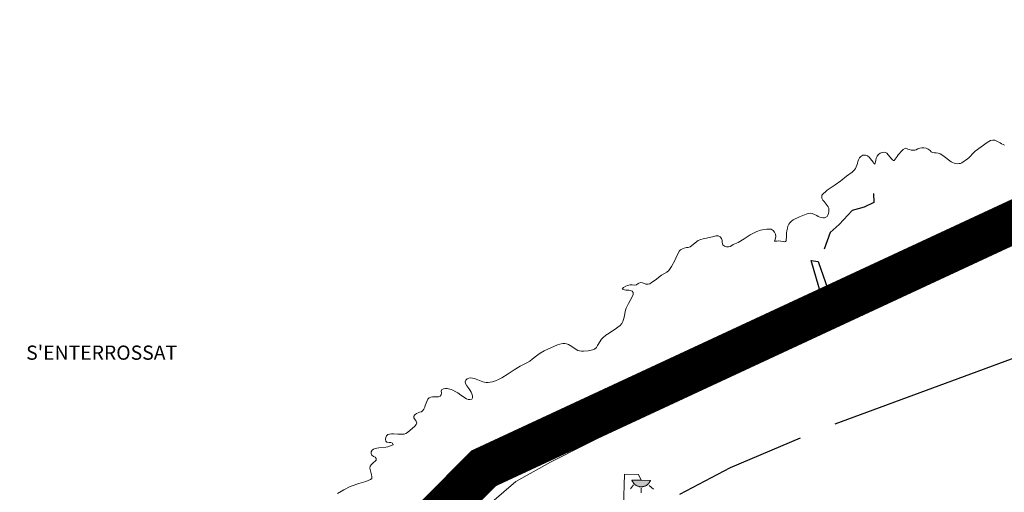
# Model space of a CAD drawing. Units: millimetres. Extents: x 522000 to 523845, y 4362000 to 4364649.
# Drawn here: x 522820 to 522889, y 4363070 to 4363103 of the extents above; entities that cross this region are included whole.
import ezdxf

# ---------------------------------------------------------------- set-up
doc = ezdxf.new("R2010")
doc.units = ezdxf.units.MM
doc.linetypes.add('DGN Style 2', pattern=[29.06096, 17.436576, -11.624384])
for name, color, linetype in [('Arquetes i registres', 8, 'Continuous'), ('Enllumenat', 7, 'Continuous'), ('Linia Auxiliar Element Constructiu', 7, 'Continuous'), ('Mur Paret', 7, 'Continuous')]:
    doc.layers.add(name, color=color, linetype=linetype)
for name, color, linetype, lineweight in [('Carretera', 7, 'Continuous', 0), ('Costa de Platja', 5, 'Continuous', 0), ('LIMITES_LIMITE_SERVICIO', 5, 'DGN Style 2', 80), ('Text Genèric', 7, 'Continuous', 0)]:
    doc.layers.add(name, color=color, linetype=linetype, lineweight=lineweight)
doc.styles.add('ROMANS', font='ROMANS.shx', dxfattribs={"height": 0.5})

# ---------------------------------------------------------------- blocks, each defined once
blk = doc.blocks.new('farola_ports_79')
at = {"layer": 'Enllumenat', "linetype": 'Continuous', "lineweight": 0}
blk.add_hatch(color=2, dxfattribs=at).paths.add_polyline_path([(1.228, 1.863), (1.888, 1.846), (1.888, 1.836), (1.867, 1.797), (1.847, 1.777), (1.826, 1.738), (1.805, 1.708), (1.784, 1.679), (1.763, 1.649), (1.743, 1.62), (1.712, 1.6), (1.681, 1.571), (1.661, 1.542), (1.62, 1.523), (1.6, 1.503), (1.559, 1.484), (1.518, 1.465), (1.498, 1.455), (1.458, 1.446), (1.417, 1.427), (1.377, 1.428), (1.347, 1.419), (1.317, 1.41), (1.277, 1.411), (1.237, 1.412), (1.197, 1.413), (1.157, 1.414), (1.117, 1.415), (1.087, 1.426), (1.057, 1.436), (1.017, 1.447), (0.977, 1.458), (0.938, 1.479), (0.918, 1.49), (0.879, 1.511), (0.839, 1.532), (0.819, 1.552), (0.78, 1.583), (0.761, 1.604), (0.731, 1.625), (0.702, 1.655), (0.683, 1.686), (0.663, 1.716), (0.644, 1.747), (0.625, 1.777), (0.605, 1.808), (0.586, 1.849), (0.577, 1.879)])
at = {"layer": 'Enllumenat', "color": 7, "linetype": 'Continuous', "lineweight": 0, "flags": 128}
for points in [[(0, 0), (0.056, 2.292)], [(0.056, 2.292), (1.047, 2.268)], [(1.047, 2.268), (1.228, 1.863)], [(0.699, 1.545), (0.472, 1.27)], [(1.799, 1.488), (2.094, 1.25)], [(1.234, 1.312), (1.226, 0.991)]]:
    blk.add_lwpolyline(points, dxfattribs=at)
blk.add_lwpolyline([(1.228, 1.863), (1.888, 1.846), (1.888, 1.836), (1.867, 1.797), (1.847, 1.777), (1.826, 1.738), (1.805, 1.708), (1.784, 1.679), (1.763, 1.649), (1.743, 1.62), (1.712, 1.6), (1.681, 1.571), (1.661, 1.542), (1.62, 1.523), (1.6, 1.503), (1.559, 1.484), (1.518, 1.465), (1.498, 1.455), (1.458, 1.446), (1.417, 1.427), (1.377, 1.428), (1.347, 1.419), (1.317, 1.41), (1.277, 1.411), (1.237, 1.412), (1.197, 1.413), (1.157, 1.414), (1.117, 1.415), (1.087, 1.426), (1.057, 1.436), (1.017, 1.447), (0.977, 1.458), (0.938, 1.479), (0.918, 1.49), (0.879, 1.511), (0.839, 1.532), (0.819, 1.552), (0.78, 1.583), (0.761, 1.604), (0.731, 1.625), (0.702, 1.655), (0.683, 1.686), (0.663, 1.716), (0.644, 1.747), (0.625, 1.777), (0.605, 1.808), (0.586, 1.849), (0.577, 1.879)], close=True, dxfattribs=at)

msp = doc.modelspace()

# ---------------------------------------------------------------- linework, layer by layer
at = {"layer": 'Arquetes i registres', "linetype": 'Continuous', "flags": 128}
msp.add_lwpolyline([(522853.517, 4363070.41, -1.041948), (522853.27, 4363071.037, -1.025398), (522853.55, 4363070.437)], format="xyb", close=True, dxfattribs=at)
at = {"layer": 'Carretera', "linetype": 'Continuous', "flags": 128}
msp.add_lwpolyline([(522786.89, 4363008.51), (522791.58, 4363011.35), (522796.67, 4363014.69), (522800.73, 4363017.42), (522804.34, 4363020.24), (522808.85, 4363024.11), (522813.03, 4363027.86), (522818.14, 4363032.89), (522824.27, 4363039.32), (522831.08, 4363046.56), (522837.58, 4363053.11), (522845, 4363060.63), (522852.4, 4363068.1), (522855.09, 4363070.42), (522857.53, 4363071.79), (522864.62, 4363075.38), (522874.62, 4363080.17), (522882.83, 4363084.19), (522887.67, 4363086.33), (522890.35, 4363087.14)], dxfattribs=at)
at = {"layer": 'Costa de Platja', "linetype": 'Continuous', "flags": 128}
for points in [[(522885.62, 4363093), (522885.71, 4363092.92), (522885.81, 4363092.87), (522885.91, 4363092.83), (522886.15, 4363092.79), (522886.26, 4363092.8), (522886.37, 4363092.82), (522886.47, 4363092.86), (522886.86, 4363093.15), (522886.95, 4363093.22), (522887.3, 4363093.59), (522887.4, 4363093.68), (522887.81, 4363093.99), (522888.23, 4363094.28), (522888.35, 4363094.36), (522888.48, 4363094.42), (522888.63, 4363094.45), (522888.79, 4363094.45), (522889.15, 4363094.26), (522889.25, 4363094.19), (522889.36, 4363094.14), (522889.47, 4363094.1)], [(522873.29, 4363087.34), (522873.44, 4363087.34), (522873.57, 4363087.36), (522873.88, 4363087.31), (522873.98, 4363087.3), (522874.06, 4363087.31), (522874.1, 4363087.36), (522874.13, 4363087.71), (522874.13, 4363087.94), (522874.15, 4363088.08), (522874.19, 4363088.26), (522874.23, 4363088.4), (522874.29, 4363088.53), (522874.37, 4363088.64), (522874.47, 4363088.75), (522874.59, 4363088.84), (522875.05, 4363089.05), (522875.52, 4363089.24), (522875.64, 4363089.3), (522875.8, 4363089.32), (522875.94, 4363089.28), (522876.25, 4363089.14), (522876.36, 4363089.08), (522876.48, 4363089.03), (522876.59, 4363089), (522876.7, 4363088.99), (522876.81, 4363088.99), (522876.9, 4363089.03), (522876.98, 4363089.09), (522877.04, 4363089.18), (522877.07, 4363089.29), (522877.1, 4363089.43), (522877.11, 4363089.55), (522877.1, 4363089.67), (522877.06, 4363089.77), (522876.78, 4363090.14), (522876.69, 4363090.24), (522876.6, 4363090.38), (522876.61, 4363090.58), (522876.99, 4363090.93), (522877.12, 4363091.03), (522877.55, 4363091.31), (522877.95, 4363091.59), (522878.34, 4363091.91), (522878.74, 4363092.21), (522878.84, 4363092.29), (522878.92, 4363092.36), (522878.99, 4363092.45), (522879.12, 4363092.81), (522879.15, 4363092.94), (522879.2, 4363093.07), (522879.27, 4363093.2), (522879.36, 4363093.31), (522879.5, 4363093.4), (522879.68, 4363093.4), (522879.83, 4363093.34), (522879.95, 4363093.25), (522880.22, 4363092.91), (522880.28, 4363092.82), (522880.35, 4363092.76), (522880.39, 4363092.92), (522880.41, 4363093.05), (522880.44, 4363093.19), (522880.5, 4363093.33), (522880.6, 4363093.44), (522880.72, 4363093.53), (522880.86, 4363093.58), (522881.03, 4363093.61), (522881.19, 4363093.53), (522881.52, 4363093.15), (522881.59, 4363093.06), (522881.65, 4363093.02), (522881.7, 4363093.02), (522881.91, 4363093.31), (522881.98, 4363093.43), (522882.23, 4363093.69), (522882.34, 4363093.79), (522882.49, 4363093.88), (522882.66, 4363093.83), (522882.78, 4363093.79), (522882.89, 4363093.76), (522883.05, 4363093.74), (522883.16, 4363093.74), (522883.24, 4363093.78), (522883.36, 4363093.85), (522883.51, 4363093.89), (522883.65, 4363093.91), (522883.79, 4363093.91), (522883.95, 4363093.88), (522884.09, 4363093.81), (522884.22, 4363093.72), (522884.31, 4363093.64), (522884.4, 4363093.59), (522884.53, 4363093.57), (522884.65, 4363093.56), (522884.79, 4363093.53), (522884.93, 4363093.48), (522885.06, 4363093.41), (522885.22, 4363093.31), (522885.62, 4363093)], [(522858.53, 4363080.14), (522858.66, 4363080.12), (522858.78, 4363080.07), (522858.9, 4363080), (522859.44, 4363079.66), (522859.56, 4363079.63), (522859.7, 4363079.61), (522859.85, 4363079.6), (522860.17, 4363079.62), (522860.29, 4363079.64), (522860.49, 4363079.69), (522860.63, 4363079.75), (522860.76, 4363079.85), (522860.84, 4363080), (522861.11, 4363080.44), (522861.2, 4363080.54), (522861.42, 4363080.73), (522861.54, 4363080.81), (522862.01, 4363081.11), (522862.43, 4363081.42), (522862.54, 4363081.54), (522862.62, 4363081.68), (522862.67, 4363081.84), (522862.71, 4363081.99), (522862.8, 4363082.49), (522862.84, 4363082.62), (522863, 4363082.95), (522863.25, 4363083.39), (522863.34, 4363083.59), (522863.35, 4363083.72), (522863.28, 4363083.82), (522863.16, 4363083.87), (522863.03, 4363083.89), (522862.82, 4363083.9), (522862.56, 4363083.97), (522862.65, 4363084.09), (522862.82, 4363084.17), (522862.94, 4363084.22), (522863.12, 4363084.26), (522863.28, 4363084.26), (522863.43, 4363084.25), (522863.58, 4363084.27), (522863.7, 4363084.37), (522863.85, 4363084.44), (522864, 4363084.42), (522864.13, 4363084.37), (522864.24, 4363084.31), (522864.39, 4363084.31), (522864.51, 4363084.35), (522864.64, 4363084.43), (522864.89, 4363084.6), (522865.33, 4363084.94), (522865.7, 4363085.17), (522865.84, 4363085.29), (522865.95, 4363085.42), (522866.03, 4363085.55), (522866.29, 4363086.02), (522866.34, 4363086.14), (522866.58, 4363086.63), (522866.68, 4363086.73), (522866.8, 4363086.81), (522866.92, 4363086.86), (522867.08, 4363086.89), (522867.21, 4363086.9), (522867.35, 4363086.95), (522867.91, 4363087.39), (522868.03, 4363087.44), (522868.33, 4363087.54), (522868.49, 4363087.56), (522869.01, 4363087.67), (522869.16, 4363087.72), (522869.32, 4363087.72), (522869.46, 4363087.65), (522869.56, 4363087.54), (522869.6, 4363087.4), (522869.61, 4363087.26), (522869.64, 4363087.09), (522869.76, 4363086.99), (522869.9, 4363086.94), (522870.04, 4363086.94), (522870.17, 4363086.97), (522870.29, 4363087.04), (522870.38, 4363087.11), (522870.62, 4363087.2), (522870.73, 4363087.25), (522871.15, 4363087.51), (522871.56, 4363087.79), (522871.7, 4363087.87), (522872.05, 4363088.03), (522872.3, 4363088.12), (522872.43, 4363088.15), (522872.75, 4363088.19), (522872.89, 4363088.2), (522873.05, 4363088.18), (522873.19, 4363088.09), (522873.28, 4363087.97), (522873.35, 4363087.83), (522873.38, 4363087.67), (522873.34, 4363087.47), (522873.29, 4363087.34)], [(522845.07, 4363072.71), (522845.19, 4363072.76), (522845.32, 4363072.78), (522845.45, 4363072.79), (522845.95, 4363072.84), (522846.08, 4363072.88), (522846.45, 4363073.01), (522846.42, 4363073.13), (522846.3, 4363073.17), (522846.17, 4363073.17), (522846.02, 4363073.19), (522845.94, 4363073.28), (522845.92, 4363073.41), (522845.94, 4363073.53), (522846, 4363073.64), (522846.09, 4363073.73), (522846.21, 4363073.77), (522846.34, 4363073.78), (522846.48, 4363073.78), (522846.79, 4363073.75), (522847.24, 4363073.76), (522847.36, 4363073.81), (522847.47, 4363073.88), (522847.99, 4363074.33), (522848.07, 4363074.44), (522848.12, 4363074.56), (522848.08, 4363074.68), (522848, 4363074.77), (522847.91, 4363074.91), (522847.91, 4363075.03), (522847.99, 4363075.13), (522848.09, 4363075.21), (522848.21, 4363075.27), (522848.32, 4363075.31), (522848.45, 4363075.34), (522848.55, 4363075.42), (522848.62, 4363075.53), (522848.68, 4363075.65), (522848.72, 4363075.77), (522848.9, 4363076.23), (522848.99, 4363076.32), (522849.1, 4363076.37), (522849.23, 4363076.38), (522849.65, 4363076.38), (522849.77, 4363076.43), (522849.84, 4363076.54), (522849.85, 4363076.67), (522849.83, 4363076.79), (522849.87, 4363076.91), (522849.99, 4363076.96), (522850.13, 4363076.98), (522850.25, 4363076.97), (522850.54, 4363076.9), (522850.66, 4363076.85), (522850.87, 4363076.74), (522851, 4363076.66), (522851.21, 4363076.5), (522851.61, 4363076.24), (522851.74, 4363076.2), (522851.86, 4363076.19), (522851.98, 4363076.22), (522852.05, 4363076.33), (522852.04, 4363076.46), (522852, 4363076.59), (522851.95, 4363076.71), (522851.88, 4363076.84), (522851.79, 4363076.98), (522851.63, 4363077.17), (522851.54, 4363077.32), (522851.52, 4363077.44), (522851.57, 4363077.56), (522851.66, 4363077.65), (522851.78, 4363077.71), (522851.91, 4363077.72), (522852.04, 4363077.71), (522852.16, 4363077.68), (522852.29, 4363077.63), (522852.76, 4363077.44), (522852.88, 4363077.41), (522853.01, 4363077.39), (522853.15, 4363077.39), (522853.28, 4363077.41), (522853.44, 4363077.44), (522853.65, 4363077.51), (522853.86, 4363077.6), (522854.11, 4363077.73), (522854.54, 4363078.01), (522854.96, 4363078.3), (522855.4, 4363078.55), (522855.86, 4363078.77), (522856.06, 4363078.9), (522856.24, 4363079.03), (522856.63, 4363079.35), (522856.79, 4363079.46), (522857.09, 4363079.62), (522857.54, 4363079.84), (522858.01, 4363080.04), (522858.17, 4363080.09), (522858.4, 4363080.14), (522858.53, 4363080.14)], [(522842.55, 4363069.58), (522842.99, 4363069.85), (522843.44, 4363070.08), (522843.57, 4363070.13), (522844.05, 4363070.29), (522844.54, 4363070.44), (522844.86, 4363070.56), (522844.95, 4363070.65), (522844.96, 4363070.77), (522844.94, 4363070.9), (522844.81, 4363071.38), (522844.84, 4363071.51), (522844.91, 4363071.61), (522845.01, 4363071.69), (522845.26, 4363071.92), (522845.27, 4363072.05), (522845.19, 4363072.14), (522845.08, 4363072.2), (522844.96, 4363072.28), (522844.9, 4363072.39), (522844.91, 4363072.52), (522844.97, 4363072.63), (522845.07, 4363072.71)]]:
    msp.add_lwpolyline(points, dxfattribs=at)
at = {"layer": 'LIMITES_LIMITE_SERVICIO', "ltscale": 0.8, "const_width": 3, "flags": 128}
msp.add_lwpolyline([(523099.809, 4363404.046), (523101.899, 4363416.666), (523087.349, 4363439.556), (523068.999, 4363483.046), (523065.339, 4363533.716), (523060.669, 4363575.726), (523062.399, 4363618.046), (523070.569, 4363657.626), (523078.329, 4363667.906), (523082.388, 4363672.827), (523096.483, 4363682.769), (523112.74, 4363694.396), (523110.35, 4363728.269), (523103.713, 4363748.179), (523097.701, 4363756.627), (523089.548, 4363762.344), (523061.335, 4363779.591), (523018.852, 4363804.457), (522997.145, 4363821.084), (522990.327, 4363853.194), (522989.226, 4363886.873), (523007.035, 4363916.945), (523022.913, 4363947.176), (523034.31, 4363971.103), (523039.17, 4363995.037), (523031.472, 4364019.811), (523007.321, 4364062.39), (522997.479, 4364092.383), (522992.4, 4364117.075), (522983.148, 4364148.885), (522983.22, 4364169.247), (522995.353, 4364219.76), (523012.923, 4364288.207), (523024.767, 4364299.976), (523026.139, 4364331.836), (522972.07, 4364339.686), (522911.933, 4364328.773), (522901.594, 4364311.75), (522901.023, 4364306.5), (522901.023, 4364306.5), (522901.023, 4364306.5), (522900.606, 4364302.666), (522900.149, 4364250.666), (522900.479, 4364200.666), (522900.869, 4364150.666), (522901.259, 4364100.666), (522900.739, 4364056.746), (522891.869, 4364043.366), (522875.829, 4364022.616), (522853.919, 4363993.226), (522831.518, 4363980.402), (522832.989, 4363963.406), (522819.989, 4363959.196), (522800.657, 4363957.908), (522754.066, 4364041.483), (522740.679, 4364050.246), (522734.621, 4364055.106), (522731.143, 4364052.903), (522687.679, 4364094.806), (522682.719, 4364085.126), (522664.189, 4364087.316), (522644.119, 4364072.586), (522623.799, 4364057.686), (522582.843, 4364028.493), (522560.224, 4364012.138, -0.000043), (522560.224, 4364012.138), (522542.219, 4363999.116), (522512.199, 4363977.536), (522505.039, 4363968.186), (522499.639, 4363975.676), (522478.306, 4364006.096), (522474.799, 4364003.826), (522496.959, 4363972.456), (522501.979, 4363964.736), (522485.649, 4363941.676), (522456.529, 4363902.066), (522437.069, 4363875.216), (522419.679, 4363852.006), (522420.279, 4363849.626), (522420.039, 4363845.766), (522420.659, 4363842.646), (522454.3, 4363795.369), (522472.849, 4363799.606), (522501.219, 4363763.716), (522510.957, 4363753.63), (522523.809, 4363730.886), (522530.239, 4363663.366), (522534.239, 4363609.166), (522520.719, 4363607.126), (522511.489, 4363602.087), (522517.909, 4363543.446), (522522.1, 4363505.217, -0.000021), (522522.101, 4363505.216), (522528.023, 4363451.121, -0.000018), (522528.023, 4363451.12), (522534.659, 4363390.486), (522532.499, 4363359.956), (522515.409, 4363345.186), (522462.109, 4363304.696), (522438.952, 4363291.933), (522368.369, 4363253.326), (522350.696, 4363243.669), (522319.494, 4363226.751), (522308.519, 4363178.346), (522312.029, 4363139.326), (522283.229, 4363087.446), (522279.989, 4363028.896), (522286.419, 4362964.486), (522291.13, 4362954.926), (522329.909, 4362913.406), (522369.749, 4362870.806), (522386.379, 4362866.086), (522418.093, 4362873.913), (522497.093, 4362874.803), (522581.389, 4362859.476), (522649.289, 4362862.256), (522679.759, 4362869.356), (522702.079, 4362888.176), (522734.983, 4362946.043), (522755.449, 4362982.076), (522758.239, 4362986.206), (522780.239, 4363004.146), (522797.259, 4363015.256), (522852.819, 4363071.356), (522896.95, 4363091.884), (522897.143, 4363098.588)], format="xyb", dxfattribs=at)
at = {"layer": 'Linia Auxiliar Element Constructiu', "linetype": 'Continuous', "flags": 128}
msp.add_lwpolyline([(522876.936, 4363082.271), (522875.867, 4363085.983), (522876.357, 4363085.923), (522877.534, 4363082.562)], dxfattribs=at)
at = {"layer": 'Mur Paret', "linetype": 'Continuous', "flags": 128}
for points in [[(522880.248, 4363090.689), (522880.27, 4363090.065), (522879.583, 4363089.74), (522878.749, 4363089.492), (522877.825, 4363088.528), (522877.204, 4363087.95), (522876.782, 4363086.774)], [(522813.3, 4363029.31), (522816.72, 4363033.07), (522823.19, 4363039.72), (522829.65, 4363046.22), (522835.92, 4363052.81), (522841.88, 4363058.87), (522848.07, 4363065.29), (522853.3, 4363070.7), (522853.83, 4363071.11), (522861.42, 4363074.8), (522871.95, 4363079.84), (522882.35, 4363084.91), (522889.41, 4363088.39), (522890.39, 4363089.09), (522890.75, 4363089.15), (522891.43, 4363089.01), (522892.05, 4363088.74), (522892.51, 4363088.45)], [(522892.59, 4363079.82), (522892.19, 4363079.8), (522891.71, 4363079.69), (522877.52, 4363074.47)], [(522866.63, 4363069.53), (522870.19, 4363071.42), (522875.11, 4363073.51)]]:
    msp.add_lwpolyline(points, dxfattribs=at)

# ---------------------------------------------------------------- block references
at = {"layer": 'Enllumenat', "linetype": 'Continuous'}
msp.add_blockref('farola_ports_79', (522862.67, 4363068.65), dxfattribs=at)

# ---------------------------------------------------------------- texts
at = {"layer": 'Text Genèric', "linetype": 'Continuous', "style": 'ROMANS'}
msp.add_text("S'ENTERROSSAT", height=1, dxfattribs=at).set_placement((522820.644, 4363078.998))

doc.saveas('drawing.dxf')
